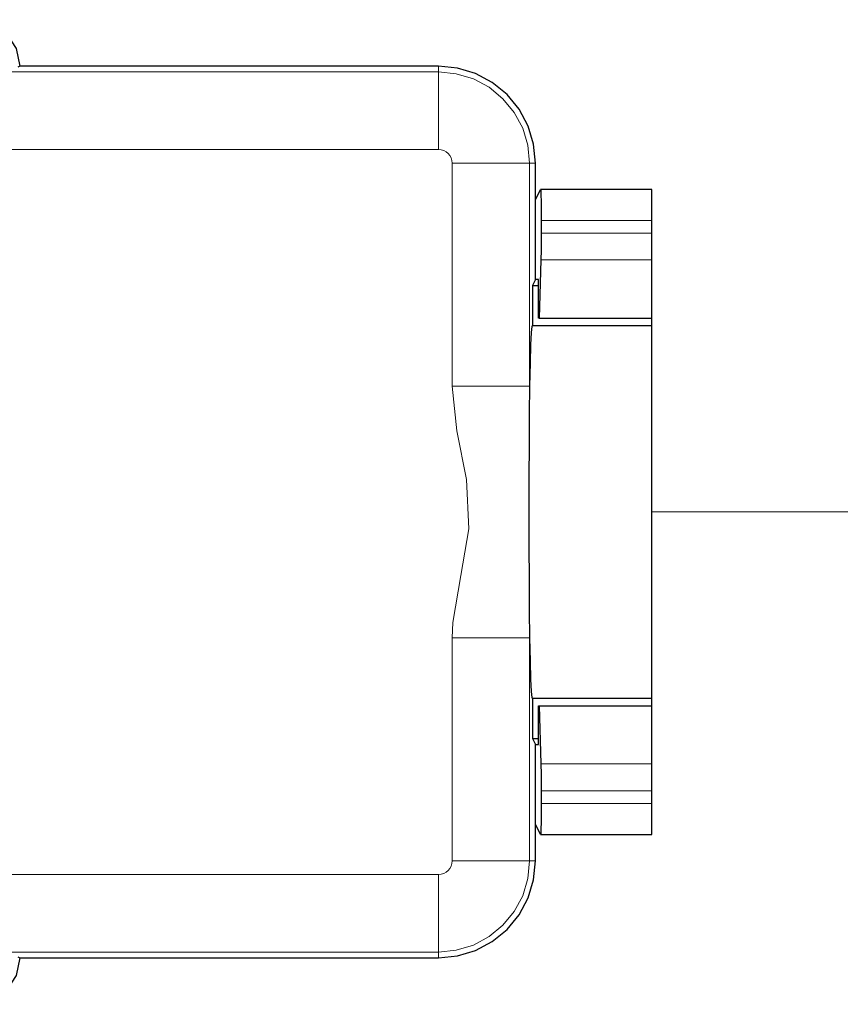
# Model space of a CAD drawing. Units: millimetres. Extents: x 1631 to 6217, y 86 to 2224.
# Drawn here: x 3885 to 3886, y 1822 to 1822 of the extents above; entities that cross this region are included whole.
import ezdxf

# ---------------------------------------------------------------- set-up
doc = ezdxf.new("R2010")
doc.units = ezdxf.units.MM
doc.layers.add('DMX', color=3, linetype='Continuous', lineweight=9)
doc.layers.add('Lighting_IntiLED', color=210, linetype='Continuous', lineweight=15)

# ---------------------------------------------------------------- blocks, each defined once
blk = doc.blocks.new('IntiDOTt')
at = {"layer": 'Lighting_IntiLED', "color": 0, "lineweight": 25}
for points, knots in [([(6.3, 11.5), (6.3, 11.5), (6.391, 11.959), (6.391, 11.959), (6.391, 11.959), (6.391, 11.959), (6.652, 12.349), (6.652, 12.349), (6.652, 12.349), (6.652, 12.349), (7.041, 12.609), (7.041, 12.609), (7.041, 12.609), (7.041, 12.609), (7.5, 12.7), (7.5, 12.7), (7.5, 12.7), (7.5, 12.7), (7.959, 12.609), (7.959, 12.609), (7.959, 12.609), (7.959, 12.609), (8.349, 12.349), (8.349, 12.349), (8.349, 12.349), (8.349, 12.349), (8.609, 11.959), (8.609, 11.959), (8.609, 11.959), (8.609, 11.959), (8.7, 11.5), (8.7, 11.5)], [0, 0, 0, 0, 0.111111, 0.111111, 0.111111, 0.111111, 0.222222, 0.222222, 0.222222, 0.222222, 0.333333, 0.333333, 0.333333, 0.333333, 0.444444, 0.444444, 0.444444, 0.444444, 0.555556, 0.555556, 0.555556, 0.555556, 0.666667, 0.666667, 0.666667, 0.666667, 0.777778, 0.777778, 0.777778, 0.777778, 1, 1, 1, 1]), ([(22, 9), (22, 9), (21.952, 9.488), (21.952, 9.488), (21.952, 9.488), (21.952, 9.488), (21.81, 9.957), (21.81, 9.957), (21.81, 9.957), (21.81, 9.957), (21.579, 10.389), (21.579, 10.389), (21.579, 10.389), (21.579, 10.389), (21.268, 10.768), (21.268, 10.768), (21.268, 10.768), (21.268, 10.768), (20.889, 11.079), (20.889, 11.079), (20.889, 11.079), (20.889, 11.079), (20.457, 11.31), (20.457, 11.31), (20.457, 11.31), (20.457, 11.31), (19.988, 11.452), (19.988, 11.452), (19.988, 11.452), (19.988, 11.452), (19.5, 11.5), (19.5, 11.5)], [0, 0, 0, 0, 0.111111, 0.111111, 0.111111, 0.111111, 0.222222, 0.222222, 0.222222, 0.222222, 0.333333, 0.333333, 0.333333, 0.333333, 0.444444, 0.444444, 0.444444, 0.444444, 0.555556, 0.555556, 0.555556, 0.555556, 0.666667, 0.666667, 0.666667, 0.666667, 0.777778, 0.777778, 0.777778, 0.777778, 1, 1, 1, 1]), ([(22, 9), (22, 9), (21.952, 9.488), (21.952, 9.488), (21.952, 9.488), (21.952, 9.488), (21.81, 9.957), (21.81, 9.957), (21.81, 9.957), (21.81, 9.957), (21.579, 10.389), (21.579, 10.389), (21.579, 10.389), (21.579, 10.389), (21.268, 10.768), (21.268, 10.768), (21.268, 10.768), (21.268, 10.768), (20.889, 11.079), (20.889, 11.079), (20.889, 11.079), (20.889, 11.079), (20.457, 11.31), (20.457, 11.31), (20.457, 11.31), (20.457, 11.31), (19.988, 11.452), (19.988, 11.452), (19.988, 11.452), (19.988, 11.452), (19.5, 11.5), (19.5, 11.5)], [0, 0, 0, 0, 0.111111, 0.111111, 0.111111, 0.111111, 0.222222, 0.222222, 0.222222, 0.222222, 0.333333, 0.333333, 0.333333, 0.333333, 0.444444, 0.444444, 0.444444, 0.444444, 0.555556, 0.555556, 0.555556, 0.555556, 0.666667, 0.666667, 0.666667, 0.666667, 0.777778, 0.777778, 0.777778, 0.777778, 1, 1, 1, 1]), ([(22.134, 8.32), (22.134, 8.32), (22.137, 8.313), (22.137, 8.313), (22.137, 8.313), (22.137, 8.313), (22.139, 8.28), (22.139, 8.28), (22.139, 8.28), (22.139, 8.28), (22.141, 8.223), (22.141, 8.223), (22.141, 8.223), (22.141, 8.223), (22.143, 8.143), (22.143, 8.143), (22.143, 8.143), (22.143, 8.143), (22.145, 8.044), (22.145, 8.044), (22.145, 8.044), (22.145, 8.044), (22.146, 7.929), (22.146, 7.929), (22.146, 7.929), (22.146, 7.929), (22.147, 7.8), (22.147, 7.8), (22.147, 7.8), (22.147, 7.8), (22.148, 7.663), (22.148, 7.663), (22.148, 7.663), (22.148, 7.663), (22.148, 7.521), (22.148, 7.521)], [0, 0, 0, 0, 0.1, 0.1, 0.1, 0.1, 0.2, 0.2, 0.2, 0.2, 0.3, 0.3, 0.3, 0.3, 0.4, 0.4, 0.4, 0.4, 0.5, 0.5, 0.5, 0.5, 0.6, 0.6, 0.6, 0.6, 0.7, 0.7, 0.7, 0.7, 0.8, 0.8, 0.8, 0.8, 1, 1, 1, 1]), ([(25, 7.521), (25, 7.521), (25, 7.68), (25, 7.68), (25, 7.68), (25, 7.68), (25, 7.833), (25, 7.833), (25, 7.833), (25, 7.833), (25, 7.974), (25, 7.974), (25, 7.974), (25, 7.974), (25, 8.096), (25, 8.096), (25, 8.096), (25, 8.096), (25, 8.195), (25, 8.195), (25, 8.195), (25, 8.195), (25, 8.268), (25, 8.268), (25, 8.268), (25, 8.268), (25, 8.31), (25, 8.31), (25, 8.31), (25, 8.31), (25, 8.321), (25, 8.321)], [0, 0, 0, 0, 0.111111, 0.111111, 0.111111, 0.111111, 0.222222, 0.222222, 0.222222, 0.222222, 0.333333, 0.333333, 0.333333, 0.333333, 0.444444, 0.444444, 0.444444, 0.444444, 0.555556, 0.555556, 0.555556, 0.555556, 0.666667, 0.666667, 0.666667, 0.666667, 0.777778, 0.777778, 0.777778, 0.777778, 1, 1, 1, 1]), ([(22.148, 7.194), (22.148, 7.194), (22.148, 7.055), (22.148, 7.055), (22.148, 7.055), (22.148, 7.055), (22.147, 6.92), (22.147, 6.92), (22.147, 6.92), (22.147, 6.92), (22.147, 6.794), (22.147, 6.794), (22.147, 6.794), (22.147, 6.794), (22.145, 6.68), (22.145, 6.68), (22.145, 6.68), (22.145, 6.68), (22.143, 6.581), (22.143, 6.581), (22.143, 6.581), (22.143, 6.581), (22.141, 6.501), (22.141, 6.501)], [0, 0, 0, 0, 0.142857, 0.142857, 0.142857, 0.142857, 0.285714, 0.285714, 0.285714, 0.285714, 0.428571, 0.428571, 0.428571, 0.428571, 0.571429, 0.571429, 0.571429, 0.571429, 0.714286, 0.714286, 0.714286, 0.714286, 1, 1, 1, 1]), ([(25, 6.501), (25, 6.501), (25, 6.559), (25, 6.559), (25, 6.559), (25, 6.559), (25, 6.628), (25, 6.628), (25, 6.628), (25, 6.628), (25, 6.707), (25, 6.707), (25, 6.707), (25, 6.707), (25, 6.794), (25, 6.794), (25, 6.794), (25, 6.794), (25, 6.888), (25, 6.888), (25, 6.888), (25, 6.888), (25, 6.987), (25, 6.987), (25, 6.987), (25, 6.987), (25, 7.09), (25, 7.09), (25, 7.09), (25, 7.09), (25, 7.194), (25, 7.194)], [0, 0, 0, 0, 0.111111, 0.111111, 0.111111, 0.111111, 0.222222, 0.222222, 0.222222, 0.222222, 0.333333, 0.333333, 0.333333, 0.333333, 0.444444, 0.444444, 0.444444, 0.444444, 0.555556, 0.555556, 0.555556, 0.555556, 0.666667, 0.666667, 0.666667, 0.666667, 0.777778, 0.777778, 0.777778, 0.777778, 1, 1, 1, 1]), ([(21.913, 4.8), (21.913, 4.8), (21.906, 4.784), (21.906, 4.784), (21.906, 4.784), (21.906, 4.784), (21.89, 4.628), (21.89, 4.628), (21.89, 4.628), (21.89, 4.628), (21.876, 4.312), (21.876, 4.312), (21.876, 4.312), (21.876, 4.312), (21.863, 3.846), (21.863, 3.846), (21.863, 3.846), (21.863, 3.846), (21.851, 3.247), (21.851, 3.247)], [0, 0, 0, 0, 0.166667, 0.166667, 0.166667, 0.166667, 0.333333, 0.333333, 0.333333, 0.333333, 0.5, 0.5, 0.5, 0.5, 0.666667, 0.666667, 0.666667, 0.666667, 1, 1, 1, 1]), ([(25, -4.8), (25, -4.8), (25, -4.774), (25, -4.774), (25, -4.774), (25, -4.774), (25, -4.565), (25, -4.565), (25, -4.565), (25, -4.565), (25, -4.156), (25, -4.156), (25, -4.156), (25, -4.156), (25, -3.566), (25, -3.566), (25, -3.566), (25, -3.566), (25, -2.821), (25, -2.821), (25, -2.821), (25, -2.821), (25, -1.952), (25, -1.952), (25, -1.952), (25, -1.952), (25, -0.998), (25, -0.998), (25, -0.998), (25, -0.998), (25, 0), (25, 0), (25, 0), (25, 0), (25, 0.998), (25, 0.998), (25, 0.998), (25, 0.998), (25, 1.952), (25, 1.952), (25, 1.952), (25, 1.952), (25, 2.821), (25, 2.821), (25, 2.821), (25, 2.821), (25, 3.567), (25, 3.567), (25, 3.567), (25, 3.567), (25, 4.156), (25, 4.156), (25, 4.156), (25, 4.156), (25, 4.565), (25, 4.565), (25, 4.565), (25, 4.565), (25, 4.774), (25, 4.774), (25, 4.774), (25, 4.774), (25, 4.8), (25, 4.8)], [0, 0, 0, 0, 0.058824, 0.058824, 0.058824, 0.058824, 0.117647, 0.117647, 0.117647, 0.117647, 0.176471, 0.176471, 0.176471, 0.176471, 0.235294, 0.235294, 0.235294, 0.235294, 0.294118, 0.294118, 0.294118, 0.294118, 0.352941, 0.352941, 0.352941, 0.352941, 0.411765, 0.411765, 0.411765, 0.411765, 0.470588, 0.470588, 0.470588, 0.470588, 0.529412, 0.529412, 0.529412, 0.529412, 0.588235, 0.588235, 0.588235, 0.588235, 0.647059, 0.647059, 0.647059, 0.647059, 0.705882, 0.705882, 0.705882, 0.705882, 0.764706, 0.764706, 0.764706, 0.764706, 0.823529, 0.823529, 0.823529, 0.823529, 0.882353, 0.882353, 0.882353, 0.882353, 1, 1, 1, 1]), ([(21.851, 3.247), (21.851, 3.247), (21.842, 2.539), (21.842, 2.539), (21.842, 2.539), (21.842, 2.539), (21.835, 1.742), (21.835, 1.742), (21.835, 1.742), (21.835, 1.742), (21.83, 0.886), (21.83, 0.886), (21.83, 0.886), (21.83, 0.886), (21.829, 0), (21.829, 0), (21.829, 0), (21.829, 0), (21.83, -0.886), (21.83, -0.886), (21.83, -0.886), (21.83, -0.886), (21.835, -1.742), (21.835, -1.742), (21.835, -1.742), (21.835, -1.742), (21.842, -2.538), (21.842, -2.538), (21.842, -2.538), (21.842, -2.538), (21.851, -3.247), (21.851, -3.247)], [0, 0, 0, 0, 0.111111, 0.111111, 0.111111, 0.111111, 0.222222, 0.222222, 0.222222, 0.222222, 0.333333, 0.333333, 0.333333, 0.333333, 0.444444, 0.444444, 0.444444, 0.444444, 0.555556, 0.555556, 0.555556, 0.555556, 0.666667, 0.666667, 0.666667, 0.666667, 0.777778, 0.777778, 0.777778, 0.777778, 1, 1, 1, 1]), ([(21.851, -3.247), (21.851, -3.247), (21.863, -3.846), (21.863, -3.846), (21.863, -3.846), (21.863, -3.846), (21.876, -4.312), (21.876, -4.312), (21.876, -4.312), (21.876, -4.312), (21.89, -4.628), (21.89, -4.628), (21.89, -4.628), (21.89, -4.628), (21.906, -4.784), (21.906, -4.784), (21.906, -4.784), (21.906, -4.784), (21.913, -4.8), (21.913, -4.8)], [0, 0, 0, 0, 0.166667, 0.166667, 0.166667, 0.166667, 0.333333, 0.333333, 0.333333, 0.333333, 0.5, 0.5, 0.5, 0.5, 0.666667, 0.666667, 0.666667, 0.666667, 1, 1, 1, 1]), ([(22.141, -6.501), (22.141, -6.501), (22.143, -6.581), (22.143, -6.581), (22.143, -6.581), (22.143, -6.581), (22.145, -6.68), (22.145, -6.68), (22.145, -6.68), (22.145, -6.68), (22.147, -6.794), (22.147, -6.794), (22.147, -6.794), (22.147, -6.794), (22.147, -6.92), (22.147, -6.92), (22.147, -6.92), (22.147, -6.92), (22.148, -7.055), (22.148, -7.055), (22.148, -7.055), (22.148, -7.055), (22.148, -7.194), (22.148, -7.194)], [0, 0, 0, 0, 0.142857, 0.142857, 0.142857, 0.142857, 0.285714, 0.285714, 0.285714, 0.285714, 0.428571, 0.428571, 0.428571, 0.428571, 0.571429, 0.571429, 0.571429, 0.571429, 0.714286, 0.714286, 0.714286, 0.714286, 1, 1, 1, 1]), ([(25, -7.194), (25, -7.194), (25, -7.09), (25, -7.09), (25, -7.09), (25, -7.09), (25, -6.987), (25, -6.987), (25, -6.987), (25, -6.987), (25, -6.888), (25, -6.888), (25, -6.888), (25, -6.888), (25, -6.794), (25, -6.794), (25, -6.794), (25, -6.794), (25, -6.707), (25, -6.707), (25, -6.707), (25, -6.707), (25, -6.628), (25, -6.628), (25, -6.628), (25, -6.628), (25, -6.559), (25, -6.559), (25, -6.559), (25, -6.559), (25, -6.501), (25, -6.501)], [0, 0, 0, 0, 0.111111, 0.111111, 0.111111, 0.111111, 0.222222, 0.222222, 0.222222, 0.222222, 0.333333, 0.333333, 0.333333, 0.333333, 0.444444, 0.444444, 0.444444, 0.444444, 0.555556, 0.555556, 0.555556, 0.555556, 0.666667, 0.666667, 0.666667, 0.666667, 0.777778, 0.777778, 0.777778, 0.777778, 1, 1, 1, 1]), ([(22.148, -7.521), (22.148, -7.521), (22.148, -7.663), (22.148, -7.663), (22.148, -7.663), (22.148, -7.663), (22.147, -7.8), (22.147, -7.8), (22.147, -7.8), (22.147, -7.8), (22.146, -7.929), (22.146, -7.929), (22.146, -7.929), (22.146, -7.929), (22.145, -8.044), (22.145, -8.044), (22.145, -8.044), (22.145, -8.044), (22.143, -8.143), (22.143, -8.143), (22.143, -8.143), (22.143, -8.143), (22.141, -8.223), (22.141, -8.223), (22.141, -8.223), (22.141, -8.223), (22.139, -8.28), (22.139, -8.28), (22.139, -8.28), (22.139, -8.28), (22.137, -8.313), (22.137, -8.313), (22.137, -8.313), (22.137, -8.313), (22.134, -8.32), (22.134, -8.32)], [0, 0, 0, 0, 0.1, 0.1, 0.1, 0.1, 0.2, 0.2, 0.2, 0.2, 0.3, 0.3, 0.3, 0.3, 0.4, 0.4, 0.4, 0.4, 0.5, 0.5, 0.5, 0.5, 0.6, 0.6, 0.6, 0.6, 0.7, 0.7, 0.7, 0.7, 0.8, 0.8, 0.8, 0.8, 1, 1, 1, 1]), ([(25, -8.321), (25, -8.321), (25, -8.31), (25, -8.31), (25, -8.31), (25, -8.31), (25, -8.268), (25, -8.268), (25, -8.268), (25, -8.268), (25, -8.195), (25, -8.195), (25, -8.195), (25, -8.195), (25, -8.096), (25, -8.096), (25, -8.096), (25, -8.096), (25, -7.974), (25, -7.974), (25, -7.974), (25, -7.974), (25, -7.833), (25, -7.833), (25, -7.833), (25, -7.833), (25, -7.68), (25, -7.68), (25, -7.68), (25, -7.68), (25, -7.521), (25, -7.521)], [0, 0, 0, 0, 0.111111, 0.111111, 0.111111, 0.111111, 0.222222, 0.222222, 0.222222, 0.222222, 0.333333, 0.333333, 0.333333, 0.333333, 0.444444, 0.444444, 0.444444, 0.444444, 0.555556, 0.555556, 0.555556, 0.555556, 0.666667, 0.666667, 0.666667, 0.666667, 0.777778, 0.777778, 0.777778, 0.777778, 1, 1, 1, 1]), ([(19.5, -11.5), (19.5, -11.5), (19.988, -11.452), (19.988, -11.452), (19.988, -11.452), (19.988, -11.452), (20.457, -11.31), (20.457, -11.31), (20.457, -11.31), (20.457, -11.31), (20.889, -11.079), (20.889, -11.079), (20.889, -11.079), (20.889, -11.079), (21.268, -10.768), (21.268, -10.768), (21.268, -10.768), (21.268, -10.768), (21.579, -10.389), (21.579, -10.389), (21.579, -10.389), (21.579, -10.389), (21.81, -9.957), (21.81, -9.957), (21.81, -9.957), (21.81, -9.957), (21.952, -9.488), (21.952, -9.488), (21.952, -9.488), (21.952, -9.488), (22, -9), (22, -9)], [0, 0, 0, 0, 0.111111, 0.111111, 0.111111, 0.111111, 0.222222, 0.222222, 0.222222, 0.222222, 0.333333, 0.333333, 0.333333, 0.333333, 0.444444, 0.444444, 0.444444, 0.444444, 0.555556, 0.555556, 0.555556, 0.555556, 0.666667, 0.666667, 0.666667, 0.666667, 0.777778, 0.777778, 0.777778, 0.777778, 1, 1, 1, 1]), ([(19.5, -11.5), (19.5, -11.5), (19.988, -11.452), (19.988, -11.452), (19.988, -11.452), (19.988, -11.452), (20.457, -11.31), (20.457, -11.31), (20.457, -11.31), (20.457, -11.31), (20.889, -11.079), (20.889, -11.079), (20.889, -11.079), (20.889, -11.079), (21.268, -10.768), (21.268, -10.768), (21.268, -10.768), (21.268, -10.768), (21.579, -10.389), (21.579, -10.389), (21.579, -10.389), (21.579, -10.389), (21.81, -9.957), (21.81, -9.957), (21.81, -9.957), (21.81, -9.957), (21.952, -9.488), (21.952, -9.488), (21.952, -9.488), (21.952, -9.488), (22, -9), (22, -9)], [0, 0, 0, 0, 0.111111, 0.111111, 0.111111, 0.111111, 0.222222, 0.222222, 0.222222, 0.222222, 0.333333, 0.333333, 0.333333, 0.333333, 0.444444, 0.444444, 0.444444, 0.444444, 0.555556, 0.555556, 0.555556, 0.555556, 0.666667, 0.666667, 0.666667, 0.666667, 0.777778, 0.777778, 0.777778, 0.777778, 1, 1, 1, 1]), ([(8.7, -11.5), (8.7, -11.5), (8.609, -11.959), (8.609, -11.959), (8.609, -11.959), (8.609, -11.959), (8.349, -12.349), (8.349, -12.349), (8.349, -12.349), (8.349, -12.349), (7.959, -12.609), (7.959, -12.609), (7.959, -12.609), (7.959, -12.609), (7.5, -12.7), (7.5, -12.7), (7.5, -12.7), (7.5, -12.7), (7.041, -12.609), (7.041, -12.609), (7.041, -12.609), (7.041, -12.609), (6.652, -12.349), (6.652, -12.349), (6.652, -12.349), (6.652, -12.349), (6.391, -11.959), (6.391, -11.959), (6.391, -11.959), (6.391, -11.959), (6.3, -11.5), (6.3, -11.5)], [0, 0, 0, 0, 0.111111, 0.111111, 0.111111, 0.111111, 0.222222, 0.222222, 0.222222, 0.222222, 0.333333, 0.333333, 0.333333, 0.333333, 0.444444, 0.444444, 0.444444, 0.444444, 0.555556, 0.555556, 0.555556, 0.555556, 0.666667, 0.666667, 0.666667, 0.666667, 0.777778, 0.777778, 0.777778, 0.777778, 1, 1, 1, 1])]:
    blk.add_open_spline(points, degree=3, knots=knots, dxfattribs=at)
for points in [[(8.7, 11.5), (8.7, 11.5), (8.648, 11.474), (8.648, 11.474)], [(19.5, 11.5), (19.5, 11.5), (8.7, 11.5), (8.7, 11.5)], [(19.5, 11.5), (19.5, 11.5), (8.7, 11.5), (8.7, 11.5)], [(22, 6), (22, 6), (22, 9), (22, 9)], [(22, 8.052), (22, 8.052), (22, 9), (22, 9)], [(22, 8.052), (22, 8.052), (22.134, 8.32), (22.134, 8.32)], [(25, 8.321), (25, 8.321), (22.134, 8.321), (22.134, 8.321)], [(22, 6), (22, 6), (22, 8.052), (22, 8.052)], [(22.148, 7.521), (22.148, 7.521), (22.148, 7.194), (22.148, 7.194)], [(25, 7.194), (25, 7.194), (25, 7.521), (25, 7.521)], [(22.141, 6.501), (22.141, 6.501), (22.096, 5), (22.096, 5)], [(25, 5), (25, 5), (25, 6.501), (25, 6.501)], [(22, 6), (22, 6), (21.922, 5.843), (21.922, 5.843)], [(21.922, 5.843), (21.922, 5.843), (21.922, 4.8), (21.922, 4.8)], [(21.922, 5.843), (21.922, 5.843), (22.078, 5.843), (22.078, 5.843)], [(22.078, 6), (22.078, 6), (22, 6), (22, 6)], [(22.078, 5), (22.078, 5), (22.078, 6), (22.078, 6)], [(22.096, 5), (22.096, 5), (22.078, 5), (22.078, 5)], [(22.096, 5), (22.096, 5), (25, 5), (25, 5)], [(25, 4.8), (25, 4.8), (25, 5), (25, 5)], [(25, 4.8), (25, 4.8), (21.913, 4.8), (21.913, 4.8)], [(21.913, -4.8), (21.913, -4.8), (25, -4.8), (25, -4.8)], [(21.922, -4.8), (21.922, -4.8), (21.922, -5.843), (21.922, -5.843)], [(25, -5), (25, -5), (25, -4.8), (25, -4.8)], [(22.078, -6), (22.078, -6), (22.078, -5), (22.078, -5)], [(22.078, -5), (22.078, -5), (22.096, -5), (22.096, -5)], [(22.096, -5), (22.096, -5), (22.141, -6.501), (22.141, -6.501)], [(22.096, -5), (22.096, -5), (25, -5), (25, -5)], [(25, -6.501), (25, -6.501), (25, -5), (25, -5)], [(21.922, -5.843), (21.922, -5.843), (22, -6), (22, -6)], [(21.922, -5.843), (21.922, -5.843), (22.078, -5.843), (22.078, -5.843)], [(22, -9), (22, -9), (22, -6), (22, -6)], [(22, -6), (22, -6), (22.078, -6), (22.078, -6)], [(22, -8.052), (22, -8.052), (22, -6), (22, -6)], [(22.148, -7.194), (22.148, -7.194), (22.148, -7.521), (22.148, -7.521)], [(25, -7.521), (25, -7.521), (25, -7.194), (25, -7.194)], [(22.134, -8.32), (22.134, -8.32), (22, -8.052), (22, -8.052)], [(22, -9), (22, -9), (22, -8.052), (22, -8.052)], [(22.134, -8.321), (22.134, -8.321), (25, -8.321), (25, -8.321)], [(8.648, -11.474), (8.648, -11.474), (8.7, -11.5), (8.7, -11.5)], [(8.7, -11.5), (8.7, -11.5), (19.5, -11.5), (19.5, -11.5)], [(8.7, -11.5), (8.7, -11.5), (19.5, -11.5), (19.5, -11.5)]]:
    blk.add_open_spline(points, degree=3, dxfattribs=at)
at = {"layer": 'Lighting_IntiLED', "color": 0, "lineweight": 18}
for points in [[(19.5, 11.351), (19.5, 11.351), (19.5, 11.5), (19.5, 11.5)], [(-19.5, 11.351), (-19.5, 11.351), (19.5, 11.351), (19.5, 11.351)], [(19.5, 9.351), (19.5, 9.351), (-19.5, 9.351), (-19.5, 9.351)], [(19.851, 3.247), (19.851, 3.247), (19.851, 9), (19.851, 9)], [(21.851, 9), (21.851, 9), (21.851, 3.247), (21.851, 3.247)], [(21.851, 9), (21.851, 9), (22, 9), (22, 9)], [(22.148, 7.521), (22.148, 7.521), (25, 7.521), (25, 7.521)], [(22.148, 7.194), (22.148, 7.194), (25, 7.194), (25, 7.194)], [(22.141, 6.501), (22.141, 6.501), (25, 6.501), (25, 6.501)], [(19.851, -9), (19.851, -9), (19.851, -3.247), (19.851, -3.247)], [(21.851, -3.247), (21.851, -3.247), (21.851, -9), (21.851, -9)], [(22.141, -6.501), (22.141, -6.501), (25, -6.501), (25, -6.501)], [(22.148, -7.194), (22.148, -7.194), (25, -7.194), (25, -7.194)], [(22.148, -7.521), (22.148, -7.521), (25, -7.521), (25, -7.521)], [(21.851, -9), (21.851, -9), (22, -9), (22, -9)], [(-19.5, -9.351), (-19.5, -9.351), (19.5, -9.351), (19.5, -9.351)], [(19.5, -11.351), (19.5, -11.351), (-19.5, -11.351), (-19.5, -11.351)], [(19.5, -11.351), (19.5, -11.351), (19.5, -11.5), (19.5, -11.5)]]:
    blk.add_open_spline(points, degree=3, dxfattribs=at)
for points, knots in [([(19.5, 11.351), (19.5, 11.351), (19.5, 11.307), (19.5, 11.307), (19.5, 11.307), (19.5, 11.307), (19.5, 11.189), (19.5, 11.189), (19.5, 11.189), (19.5, 11.189), (19.5, 11.002), (19.5, 11.002), (19.5, 11.002), (19.5, 11.002), (19.5, 10.753), (19.5, 10.753), (19.5, 10.753), (19.5, 10.753), (19.5, 10.452), (19.5, 10.452), (19.5, 10.452), (19.5, 10.452), (19.5, 10.109), (19.5, 10.109), (19.5, 10.109), (19.5, 10.109), (19.5, 9.737), (19.5, 9.737), (19.5, 9.737), (19.5, 9.737), (19.5, 9.351), (19.5, 9.351)], [0, 0, 0, 0, 0.111111, 0.111111, 0.111111, 0.111111, 0.222222, 0.222222, 0.222222, 0.222222, 0.333333, 0.333333, 0.333333, 0.333333, 0.444444, 0.444444, 0.444444, 0.444444, 0.555556, 0.555556, 0.555556, 0.555556, 0.666667, 0.666667, 0.666667, 0.666667, 0.777778, 0.777778, 0.777778, 0.777778, 1, 1, 1, 1]), ([(19.5, 11.351), (19.5, 11.351), (19.959, 11.306), (19.959, 11.306), (19.959, 11.306), (19.959, 11.306), (20.4, 11.172), (20.4, 11.172), (20.4, 11.172), (20.4, 11.172), (20.806, 10.955), (20.806, 10.955), (20.806, 10.955), (20.806, 10.955), (21.162, 10.662), (21.162, 10.662), (21.162, 10.662), (21.162, 10.662), (21.455, 10.306), (21.455, 10.306), (21.455, 10.306), (21.455, 10.306), (21.672, 9.9), (21.672, 9.9), (21.672, 9.9), (21.672, 9.9), (21.806, 9.459), (21.806, 9.459), (21.806, 9.459), (21.806, 9.459), (21.851, 9), (21.851, 9)], [0, 0, 0, 0, 0.111111, 0.111111, 0.111111, 0.111111, 0.222222, 0.222222, 0.222222, 0.222222, 0.333333, 0.333333, 0.333333, 0.333333, 0.444444, 0.444444, 0.444444, 0.444444, 0.555556, 0.555556, 0.555556, 0.555556, 0.666667, 0.666667, 0.666667, 0.666667, 0.777778, 0.777778, 0.777778, 0.777778, 1, 1, 1, 1]), ([(19.851, 9), (19.851, 9), (19.845, 9.069), (19.845, 9.069), (19.845, 9.069), (19.845, 9.069), (19.825, 9.135), (19.825, 9.135), (19.825, 9.135), (19.825, 9.135), (19.792, 9.195), (19.792, 9.195), (19.792, 9.195), (19.792, 9.195), (19.748, 9.248), (19.748, 9.248), (19.748, 9.248), (19.748, 9.248), (19.695, 9.292), (19.695, 9.292), (19.695, 9.292), (19.695, 9.292), (19.635, 9.324), (19.635, 9.324), (19.635, 9.324), (19.635, 9.324), (19.569, 9.345), (19.569, 9.345), (19.569, 9.345), (19.569, 9.345), (19.5, 9.351), (19.5, 9.351)], [0, 0, 0, 0, 0.111111, 0.111111, 0.111111, 0.111111, 0.222222, 0.222222, 0.222222, 0.222222, 0.333333, 0.333333, 0.333333, 0.333333, 0.444444, 0.444444, 0.444444, 0.444444, 0.555556, 0.555556, 0.555556, 0.555556, 0.666667, 0.666667, 0.666667, 0.666667, 0.777778, 0.777778, 0.777778, 0.777778, 1, 1, 1, 1]), ([(19.851, 9), (19.851, 9), (20.237, 9), (20.237, 9), (20.237, 9), (20.237, 9), (20.609, 9), (20.609, 9), (20.609, 9), (20.609, 9), (20.952, 9), (20.952, 9), (20.952, 9), (20.952, 9), (21.253, 9), (21.253, 9), (21.253, 9), (21.253, 9), (21.502, 9), (21.502, 9), (21.502, 9), (21.502, 9), (21.689, 9), (21.689, 9), (21.689, 9), (21.689, 9), (21.807, 9), (21.807, 9), (21.807, 9), (21.807, 9), (21.851, 9), (21.851, 9)], [0, 0, 0, 0, 0.111111, 0.111111, 0.111111, 0.111111, 0.222222, 0.222222, 0.222222, 0.222222, 0.333333, 0.333333, 0.333333, 0.333333, 0.444444, 0.444444, 0.444444, 0.444444, 0.555556, 0.555556, 0.555556, 0.555556, 0.666667, 0.666667, 0.666667, 0.666667, 0.777778, 0.777778, 0.777778, 0.777778, 1, 1, 1, 1]), ([(19.851, -3.247), (19.851, -3.247), (19.868, -2.852), (19.868, -2.852), (19.868, -2.852), (19.868, -2.852), (20.073, -1.642), (20.073, -1.642), (20.073, -1.642), (20.073, -1.642), (20.287, -0.433), (20.287, -0.433), (20.287, -0.433), (20.287, -0.433), (20.222, 0.834), (20.222, 0.834), (20.222, 0.834), (20.222, 0.834), (19.976, 2.094), (19.976, 2.094), (19.976, 2.094), (19.976, 2.094), (19.851, 3.247), (19.851, 3.247)], [0, 0, 0, 0, 0.142857, 0.142857, 0.142857, 0.142857, 0.285714, 0.285714, 0.285714, 0.285714, 0.428571, 0.428571, 0.428571, 0.428571, 0.571429, 0.571429, 0.571429, 0.571429, 0.714286, 0.714286, 0.714286, 0.714286, 1, 1, 1, 1]), ([(19.851, 3.247), (19.851, 3.247), (20.237, 3.247), (20.237, 3.247), (20.237, 3.247), (20.237, 3.247), (20.609, 3.247), (20.609, 3.247), (20.609, 3.247), (20.609, 3.247), (20.952, 3.247), (20.952, 3.247), (20.952, 3.247), (20.952, 3.247), (21.253, 3.247), (21.253, 3.247), (21.253, 3.247), (21.253, 3.247), (21.502, 3.247), (21.502, 3.247), (21.502, 3.247), (21.502, 3.247), (21.689, 3.247), (21.689, 3.247), (21.689, 3.247), (21.689, 3.247), (21.807, 3.247), (21.807, 3.247), (21.807, 3.247), (21.807, 3.247), (21.851, 3.247), (21.851, 3.247)], [0, 0, 0, 0, 0.111111, 0.111111, 0.111111, 0.111111, 0.222222, 0.222222, 0.222222, 0.222222, 0.333333, 0.333333, 0.333333, 0.333333, 0.444444, 0.444444, 0.444444, 0.444444, 0.555556, 0.555556, 0.555556, 0.555556, 0.666667, 0.666667, 0.666667, 0.666667, 0.777778, 0.777778, 0.777778, 0.777778, 1, 1, 1, 1]), ([(19.851, -3.247), (19.851, -3.247), (20.237, -3.247), (20.237, -3.247), (20.237, -3.247), (20.237, -3.247), (20.609, -3.247), (20.609, -3.247), (20.609, -3.247), (20.609, -3.247), (20.952, -3.247), (20.952, -3.247), (20.952, -3.247), (20.952, -3.247), (21.253, -3.247), (21.253, -3.247), (21.253, -3.247), (21.253, -3.247), (21.502, -3.247), (21.502, -3.247), (21.502, -3.247), (21.502, -3.247), (21.689, -3.247), (21.689, -3.247), (21.689, -3.247), (21.689, -3.247), (21.807, -3.247), (21.807, -3.247), (21.807, -3.247), (21.807, -3.247), (21.851, -3.247), (21.851, -3.247)], [0, 0, 0, 0, 0.111111, 0.111111, 0.111111, 0.111111, 0.222222, 0.222222, 0.222222, 0.222222, 0.333333, 0.333333, 0.333333, 0.333333, 0.444444, 0.444444, 0.444444, 0.444444, 0.555556, 0.555556, 0.555556, 0.555556, 0.666667, 0.666667, 0.666667, 0.666667, 0.777778, 0.777778, 0.777778, 0.777778, 1, 1, 1, 1]), ([(19.5, -9.351), (19.5, -9.351), (19.569, -9.345), (19.569, -9.345), (19.569, -9.345), (19.569, -9.345), (19.635, -9.325), (19.635, -9.325), (19.635, -9.325), (19.635, -9.325), (19.695, -9.292), (19.695, -9.292), (19.695, -9.292), (19.695, -9.292), (19.748, -9.248), (19.748, -9.248), (19.748, -9.248), (19.748, -9.248), (19.792, -9.195), (19.792, -9.195), (19.792, -9.195), (19.792, -9.195), (19.825, -9.134), (19.825, -9.134), (19.825, -9.134), (19.825, -9.134), (19.845, -9.069), (19.845, -9.069), (19.845, -9.069), (19.845, -9.069), (19.851, -9), (19.851, -9)], [0, 0, 0, 0, 0.111111, 0.111111, 0.111111, 0.111111, 0.222222, 0.222222, 0.222222, 0.222222, 0.333333, 0.333333, 0.333333, 0.333333, 0.444444, 0.444444, 0.444444, 0.444444, 0.555556, 0.555556, 0.555556, 0.555556, 0.666667, 0.666667, 0.666667, 0.666667, 0.777778, 0.777778, 0.777778, 0.777778, 1, 1, 1, 1]), ([(21.851, -9), (21.851, -9), (21.806, -9.459), (21.806, -9.459), (21.806, -9.459), (21.806, -9.459), (21.672, -9.9), (21.672, -9.9), (21.672, -9.9), (21.672, -9.9), (21.455, -10.306), (21.455, -10.306), (21.455, -10.306), (21.455, -10.306), (21.162, -10.662), (21.162, -10.662), (21.162, -10.662), (21.162, -10.662), (20.806, -10.955), (20.806, -10.955), (20.806, -10.955), (20.806, -10.955), (20.4, -11.172), (20.4, -11.172), (20.4, -11.172), (20.4, -11.172), (19.959, -11.306), (19.959, -11.306), (19.959, -11.306), (19.959, -11.306), (19.5, -11.351), (19.5, -11.351)], [0, 0, 0, 0, 0.111111, 0.111111, 0.111111, 0.111111, 0.222222, 0.222222, 0.222222, 0.222222, 0.333333, 0.333333, 0.333333, 0.333333, 0.444444, 0.444444, 0.444444, 0.444444, 0.555556, 0.555556, 0.555556, 0.555556, 0.666667, 0.666667, 0.666667, 0.666667, 0.777778, 0.777778, 0.777778, 0.777778, 1, 1, 1, 1]), ([(19.851, -9), (19.851, -9), (20.237, -9), (20.237, -9), (20.237, -9), (20.237, -9), (20.609, -9), (20.609, -9), (20.609, -9), (20.609, -9), (20.952, -9), (20.952, -9), (20.952, -9), (20.952, -9), (21.253, -9), (21.253, -9), (21.253, -9), (21.253, -9), (21.502, -9), (21.502, -9), (21.502, -9), (21.502, -9), (21.689, -9), (21.689, -9), (21.689, -9), (21.689, -9), (21.807, -9), (21.807, -9), (21.807, -9), (21.807, -9), (21.851, -9), (21.851, -9)], [0, 0, 0, 0, 0.111111, 0.111111, 0.111111, 0.111111, 0.222222, 0.222222, 0.222222, 0.222222, 0.333333, 0.333333, 0.333333, 0.333333, 0.444444, 0.444444, 0.444444, 0.444444, 0.555556, 0.555556, 0.555556, 0.555556, 0.666667, 0.666667, 0.666667, 0.666667, 0.777778, 0.777778, 0.777778, 0.777778, 1, 1, 1, 1]), ([(19.5, -9.351), (19.5, -9.351), (19.5, -9.737), (19.5, -9.737), (19.5, -9.737), (19.5, -9.737), (19.5, -10.109), (19.5, -10.109), (19.5, -10.109), (19.5, -10.109), (19.5, -10.452), (19.5, -10.452), (19.5, -10.452), (19.5, -10.452), (19.5, -10.753), (19.5, -10.753), (19.5, -10.753), (19.5, -10.753), (19.5, -11.002), (19.5, -11.002), (19.5, -11.002), (19.5, -11.002), (19.5, -11.189), (19.5, -11.189), (19.5, -11.189), (19.5, -11.189), (19.5, -11.307), (19.5, -11.307), (19.5, -11.307), (19.5, -11.307), (19.5, -11.351), (19.5, -11.351)], [0, 0, 0, 0, 0.111111, 0.111111, 0.111111, 0.111111, 0.222222, 0.222222, 0.222222, 0.222222, 0.333333, 0.333333, 0.333333, 0.333333, 0.444444, 0.444444, 0.444444, 0.444444, 0.555556, 0.555556, 0.555556, 0.555556, 0.666667, 0.666667, 0.666667, 0.666667, 0.777778, 0.777778, 0.777778, 0.777778, 1, 1, 1, 1])]:
    blk.add_open_spline(points, degree=3, knots=knots, dxfattribs=at)

msp = doc.modelspace()

# ---------------------------------------------------------------- linework, layer by layer
at = {"layer": 'DMX', "color": 1}
msp.add_line((3900.11937, 1821.77161), (3885.5573, 1821.77161), dxfattribs=at)

# ---------------------------------------------------------------- block references
at = {"layer": 'Lighting_IntiLED', "color": 161, "xscale": 0.02, "yscale": 0.02, "zscale": 0.02}
msp.add_blockref('IntiDOTt', (3885.0573, 1821.77161), dxfattribs=at)

doc.saveas('drawing.dxf')
